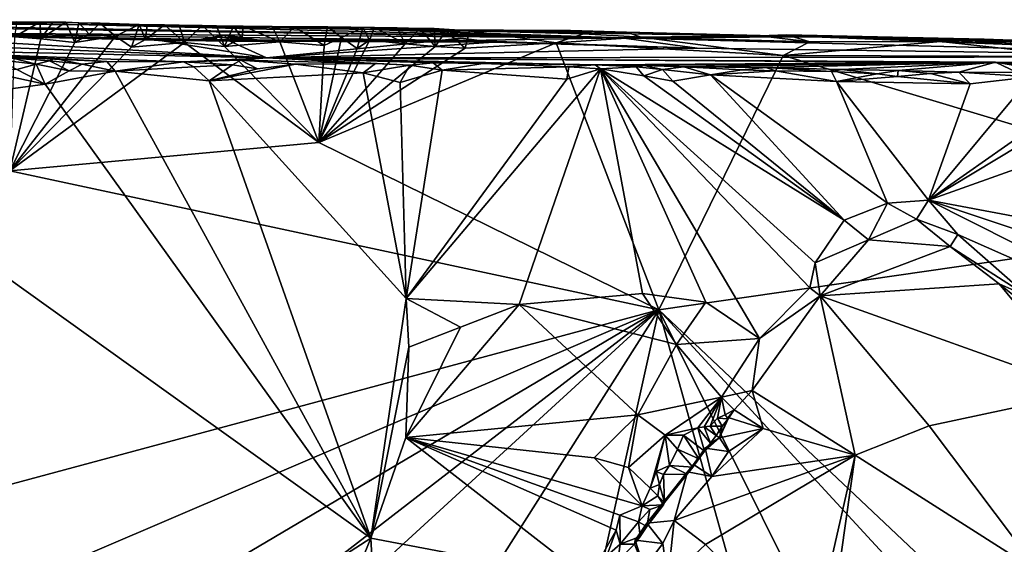
# Model space of a CAD drawing. Units: metres. Extents: x 23.22 to 29.51, y -3.55 to -1.52.
# Drawn here: x 24.76 to 26.37, y -2.41 to -1.54 of the extents above; entities that cross this region are included whole.
import ezdxf

# ---------------------------------------------------------------- set-up
doc = ezdxf.new("R2010")
doc.units = ezdxf.units.M

msp = doc.modelspace()

# ---------------------------------------------------------------- linework, layer by layer
at = {"layer": '1'}
for points in [[(23.9698, -1.5469, 11.73), (24.1077, -1.5452, 11.9826), (25.7456, -1.5734, 11.4635)], [(23.9698, -1.5469, 11.73), (25.7456, -1.5734, 11.4635), (24.4278, -1.5638, 11.0891)], [(24.2117, -1.5434, 12.122), (24.8716, -1.552, 12.1087), (24.1077, -1.5452, 11.9826)], [(24.1077, -1.5452, 11.9826), (24.8716, -1.552, 12.1087), (25.7456, -1.5734, 11.4635)], [(24.2117, -1.5434, 12.122), (24.5938, -1.5475, 12.1949), (24.8716, -1.552, 12.1087)], [(24.5938, -1.5475, 12.1949), (24.7526, -1.5471, 12.2771), (24.812, -1.5473, 12.2789)], [(24.8542, -1.5486, 12.2771), (24.5938, -1.5475, 12.1949), (24.812, -1.5473, 12.2789)], [(24.8716, -1.552, 12.1087), (24.5938, -1.5475, 12.1949), (24.8542, -1.5486, 12.2771)], [(24.7526, -1.5471, 12.2771), (24.749, -1.5719, 12.2989), (24.7905, -1.5474, 12.2845)], [(24.749, -1.5719, 12.2989), (24.7918, -1.5748, 12.2989), (24.7905, -1.5474, 12.2845)], [(24.7526, -1.5471, 12.2771), (24.7905, -1.5474, 12.2845), (24.812, -1.5473, 12.2789)], [(24.7905, -1.5474, 12.2845), (24.7918, -1.5748, 12.2989), (24.812, -1.5473, 12.2789)], [(24.812, -1.5473, 12.2789), (24.7918, -1.5748, 12.2989), (24.8329, -1.5478, 12.2828)], [(24.7918, -1.5748, 12.2989), (24.848, -1.5807, 12.2997), (24.8329, -1.5478, 12.2828)], [(24.8542, -1.5486, 12.2771), (24.812, -1.5473, 12.2789), (24.8329, -1.5478, 12.2828)], [(24.8329, -1.5478, 12.2828), (24.848, -1.5807, 12.2997), (24.8542, -1.5486, 12.2771)], [(24.8542, -1.5486, 12.2771), (24.848, -1.5807, 12.2997), (24.8712, -1.567, 12.2999)], [(24.889, -1.5492, 12.2808), (24.8542, -1.5486, 12.2771), (24.8712, -1.567, 12.2999)], [(24.8542, -1.5486, 12.2771), (24.889, -1.5492, 12.2808), (24.8716, -1.552, 12.1087)], [(24.889, -1.5492, 12.2808), (24.8712, -1.567, 12.2999), (24.9149, -1.5705, 12.2997)], [(24.889, -1.5492, 12.2808), (24.9533, -1.5515, 12.2865), (24.8716, -1.552, 12.1087)], [(24.9533, -1.5515, 12.2865), (24.9668, -1.552, 12.2791), (24.8716, -1.552, 12.1087)], [(25.3318, -1.5598, 11.9651), (25.7456, -1.5734, 11.4635), (24.8716, -1.552, 12.1087)], [(24.8716, -1.552, 12.1087), (25.1719, -1.5549, 12.2798), (25.3318, -1.5598, 11.9651)], [(24.9668, -1.552, 12.2791), (24.9952, -1.5521, 12.2846), (24.8716, -1.552, 12.1087)], [(24.8716, -1.552, 12.1087), (24.9952, -1.5521, 12.2846), (25.0195, -1.5524, 12.2796)], [(25.0195, -1.5524, 12.2796), (25.0571, -1.553, 12.2869), (24.8716, -1.552, 12.1087)], [(24.8716, -1.552, 12.1087), (25.0571, -1.553, 12.2869), (25.0804, -1.5537, 12.2816)], [(24.8716, -1.552, 12.1087), (25.0804, -1.5537, 12.2816), (25.1242, -1.5541, 12.2832)], [(25.1719, -1.5549, 12.2798), (24.8716, -1.552, 12.1087), (25.1242, -1.5541, 12.2832)], [(24.889, -1.5492, 12.2808), (24.9149, -1.5705, 12.2997), (24.9533, -1.5515, 12.2865)], [(24.9149, -1.5705, 12.2997), (24.941, -1.5888, 12.3003), (24.9533, -1.5515, 12.2865)], [(24.9533, -1.5515, 12.2865), (24.941, -1.5888, 12.3003), (24.964, -1.5759, 12.3008)], [(24.9533, -1.5515, 12.2865), (24.964, -1.5759, 12.3008), (24.9668, -1.552, 12.2791)], [(24.9668, -1.552, 12.2791), (24.964, -1.5759, 12.3008), (24.9952, -1.5521, 12.2846)], [(24.9952, -1.5521, 12.2846), (24.964, -1.5759, 12.3008), (25.0282, -1.5811, 12.301)], [(24.9952, -1.5521, 12.2846), (25.0282, -1.5811, 12.301), (25.0195, -1.5524, 12.2796)], [(25.0195, -1.5524, 12.2796), (25.0282, -1.5811, 12.301), (25.0571, -1.553, 12.2869)], [(24.6333, -1.5855, 10.1709), (24.4278, -1.5638, 11.0891), (25.1625, -1.606, 9.5426)], [(24.4278, -1.5638, 11.0891), (24.9846, -1.5773, 10.7435), (25.1625, -1.606, 9.5426)], [(24.4278, -1.5638, 11.0891), (25.0683, -1.5769, 10.8081), (24.9846, -1.5773, 10.7435)], [(24.4278, -1.5638, 11.0891), (25.092, -1.5765, 10.8476), (25.0683, -1.5769, 10.8081)], [(25.092, -1.5765, 10.8476), (24.4278, -1.5638, 11.0891), (25.4916, -1.5774, 11.015)], [(25.4916, -1.5774, 11.015), (24.4278, -1.5638, 11.0891), (25.7456, -1.5734, 11.4635)], [(24.8712, -1.567, 12.2999), (24.848, -1.5807, 12.2997), (24.9149, -1.5705, 12.2997)], [(25.0571, -1.553, 12.2869), (25.0282, -1.5811, 12.301), (25.0935, -1.5875, 12.3016)], [(25.0588, -1.5774, 10.7448), (25.0527, -1.5759, 10.7792), (25.0933, -1.5687, 10.7708)], [(25.0527, -1.5759, 10.7792), (25.0683, -1.5769, 10.8081), (25.0933, -1.5687, 10.7708)], [(25.0571, -1.553, 12.2869), (25.0935, -1.5875, 12.3016), (25.0804, -1.5537, 12.2816)], [(25.0933, -1.5687, 10.7708), (25.1024, -1.5788, 10.729), (25.0588, -1.5774, 10.7448)], [(25.0933, -1.5687, 10.7708), (25.0683, -1.5769, 10.8081), (25.1284, -1.5731, 10.786)], [(25.0804, -1.5537, 12.2816), (25.0935, -1.5875, 12.3016), (25.1087, -1.5541, 12.2871)], [(25.0804, -1.5537, 12.2816), (25.1087, -1.5541, 12.2871), (25.1242, -1.5541, 12.2832)], [(25.1024, -1.5788, 10.729), (25.0933, -1.5687, 10.7708), (25.1284, -1.5731, 10.786)], [(25.1087, -1.5541, 12.2871), (25.0935, -1.5875, 12.3016), (25.1228, -1.5746, 12.3023)], [(25.1242, -1.5541, 12.2832), (25.1087, -1.5541, 12.2871), (25.1228, -1.5746, 12.3023)], [(25.1242, -1.5541, 12.2832), (25.1228, -1.5746, 12.3023), (25.1848, -1.5796, 12.3026)], [(25.1242, -1.5541, 12.2832), (25.1848, -1.5796, 12.3026), (25.1719, -1.5549, 12.2798)], [(25.1719, -1.5549, 12.2798), (25.1848, -1.5796, 12.3026), (25.2086, -1.555, 12.2823)], [(25.1719, -1.5549, 12.2798), (25.2086, -1.555, 12.2823), (25.3318, -1.5598, 11.9651)], [(25.1848, -1.5796, 12.3026), (25.2572, -1.586, 12.3033), (25.2086, -1.555, 12.2823)], [(25.2086, -1.555, 12.2823), (25.2572, -1.586, 12.3033), (25.2627, -1.5553, 12.2844)], [(25.3318, -1.5598, 11.9651), (25.2086, -1.555, 12.2823), (25.2627, -1.5553, 12.2844)], [(25.2627, -1.5553, 12.2844), (25.2572, -1.586, 12.3033), (25.2857, -1.5726, 12.3035)], [(25.3318, -1.5598, 11.9651), (25.2627, -1.5553, 12.2844), (25.34, -1.5564, 12.2838)], [(25.2627, -1.5553, 12.2844), (25.3208, -1.5562, 12.2885), (25.34, -1.5564, 12.2838)], [(25.2627, -1.5553, 12.2844), (25.2857, -1.5726, 12.3035), (25.3208, -1.5562, 12.2885)], [(25.2857, -1.5726, 12.3035), (25.3114, -1.591, 12.3038), (25.3208, -1.5562, 12.2885)], [(25.3208, -1.5562, 12.2885), (25.3114, -1.591, 12.3038), (25.3321, -1.5771, 12.3035)], [(25.3208, -1.5562, 12.2885), (25.3321, -1.5771, 12.3035), (25.34, -1.5564, 12.2838)], [(25.34, -1.5564, 12.2838), (25.3771, -1.5571, 12.2797), (25.3318, -1.5598, 11.9651)], [(25.3318, -1.5598, 11.9651), (25.3771, -1.5571, 12.2797), (25.4149, -1.558, 12.2871)], [(25.3318, -1.5598, 11.9651), (25.4149, -1.558, 12.2871), (25.4379, -1.5582, 12.2816)], [(25.3318, -1.5598, 11.9651), (25.4379, -1.5582, 12.2816), (25.4959, -1.5617, 12.2961)], [(26.0613, -1.5716, 12.0466), (25.7456, -1.5734, 11.4635), (25.3318, -1.5598, 11.9651)], [(25.3318, -1.5598, 11.9651), (25.4959, -1.5617, 12.2961), (25.662, -1.5614, 12.2889)], [(26.0613, -1.5716, 12.0466), (25.3318, -1.5598, 11.9651), (25.7538, -1.5637, 12.2932)], [(25.3318, -1.5598, 11.9651), (25.662, -1.5614, 12.2889), (25.7538, -1.5637, 12.2932)], [(25.3321, -1.5771, 12.3035), (25.3905, -1.5833, 12.3047), (25.34, -1.5564, 12.2838)], [(25.34, -1.5564, 12.2838), (25.3905, -1.5833, 12.3047), (25.3771, -1.5571, 12.2797)], [(25.3771, -1.5571, 12.2797), (25.3905, -1.5833, 12.3047), (25.4149, -1.558, 12.2871)], [(25.4149, -1.558, 12.2871), (25.3905, -1.5833, 12.3047), (25.4398, -1.5873, 12.3047)], [(25.4149, -1.558, 12.2871), (25.4398, -1.5873, 12.3047), (25.4379, -1.5582, 12.2816)], [(25.4379, -1.5582, 12.2816), (25.4575, -1.5624, 12.293), (25.4959, -1.5617, 12.2961)], [(25.4575, -1.5624, 12.293), (25.4379, -1.5582, 12.2816), (25.4398, -1.5873, 12.3047)], [(25.4398, -1.5873, 12.3047), (25.489, -1.59, 12.3053), (25.4575, -1.5624, 12.293)], [(25.4575, -1.5624, 12.293), (25.489, -1.59, 12.3053), (25.4959, -1.5617, 12.2961)], [(25.4959, -1.5617, 12.2961), (25.489, -1.59, 12.3053), (25.6384, -1.5814, 12.3055)], [(25.662, -1.5614, 12.2889), (25.4959, -1.5617, 12.2961), (25.6836, -1.5666, 12.3)], [(25.6836, -1.5666, 12.3), (25.4959, -1.5617, 12.2961), (25.6384, -1.5814, 12.3055)], [(25.6836, -1.5666, 12.3), (25.6384, -1.5814, 12.3055), (25.7779, -1.5723, 12.3023)], [(25.662, -1.5614, 12.2889), (25.6836, -1.5666, 12.3), (25.7538, -1.5637, 12.2932)], [(25.6836, -1.5666, 12.3), (25.7779, -1.5723, 12.3023), (25.7538, -1.5637, 12.2932)], [(25.7538, -1.5637, 12.2932), (25.9734, -1.5699, 12.2983), (26.0613, -1.5716, 12.0466)], [(25.7538, -1.5637, 12.2932), (25.7779, -1.5723, 12.3023), (25.9734, -1.5699, 12.2983)], [(26.0613, -1.5716, 12.0466), (25.9734, -1.5699, 12.2983), (26.0176, -1.5686, 12.2937)], [(25.9734, -1.5699, 12.2983), (26.055, -1.5798, 12.3069), (26.0176, -1.5686, 12.2937)], [(26.0176, -1.5686, 12.2937), (26.055, -1.5798, 12.3069), (26.2699, -1.5791, 12.3073)], [(26.0176, -1.5686, 12.2937), (26.2699, -1.5791, 12.3073), (26.1909, -1.5722, 12.2931)], [(26.0613, -1.5716, 12.0466), (26.0176, -1.5686, 12.2937), (26.1909, -1.5722, 12.2931)], [(24.9149, -1.5705, 12.2997), (24.848, -1.5807, 12.2997), (24.7409, -1.792, 12.3041)], [(24.9149, -1.5705, 12.2997), (24.7409, -1.792, 12.3041), (24.941, -1.5888, 12.3003)], [(24.749, -1.5719, 12.2989), (24.7409, -1.792, 12.3041), (24.7918, -1.5748, 12.2989)], [(24.848, -1.5807, 12.2997), (24.7918, -1.5748, 12.2989), (24.7409, -1.792, 12.3041)], [(24.7409, -1.792, 12.3041), (25.2484, -1.7454, 12.3067), (25.0282, -1.5811, 12.301)], [(24.941, -1.5888, 12.3003), (24.7409, -1.792, 12.3041), (25.0282, -1.5811, 12.301)], [(24.941, -1.5888, 12.3003), (25.0282, -1.5811, 12.301), (24.964, -1.5759, 12.3008)], [(24.9846, -1.5773, 10.7435), (25.0683, -1.5769, 10.8081), (25.0527, -1.5759, 10.7792)], [(24.9846, -1.5773, 10.7435), (25.0527, -1.5759, 10.7792), (25.0588, -1.5774, 10.7448)], [(24.9846, -1.5773, 10.7435), (25.0588, -1.5774, 10.7448), (25.1024, -1.5788, 10.729)], [(24.9846, -1.5773, 10.7435), (25.1024, -1.5788, 10.729), (25.1625, -1.606, 9.5426)], [(25.0282, -1.5811, 12.301), (25.2484, -1.7454, 12.3067), (25.0935, -1.5875, 12.3016)], [(25.1284, -1.5731, 10.786), (25.0683, -1.5769, 10.8081), (25.092, -1.5765, 10.8476)], [(25.1284, -1.5731, 10.786), (25.092, -1.5765, 10.8476), (25.1536, -1.5782, 10.762)], [(25.1536, -1.5782, 10.762), (25.092, -1.5765, 10.8476), (25.4261, -1.5801, 10.8147)], [(25.4261, -1.5801, 10.8147), (25.092, -1.5765, 10.8476), (25.4916, -1.5774, 11.015)], [(25.1228, -1.5746, 12.3023), (25.0935, -1.5875, 12.3016), (25.1848, -1.5796, 12.3026)], [(25.0935, -1.5875, 12.3016), (25.2484, -1.7454, 12.3067), (25.1848, -1.5796, 12.3026)], [(25.1024, -1.5788, 10.729), (25.1284, -1.5731, 10.786), (25.1536, -1.5782, 10.762)], [(25.1024, -1.5788, 10.729), (25.1536, -1.5782, 10.762), (25.4261, -1.5801, 10.8147)], [(25.1625, -1.606, 9.5426), (25.1024, -1.5788, 10.729), (25.4261, -1.5801, 10.8147)], [(25.4261, -1.5801, 10.8147), (25.5351, -1.5805, 10.7977), (25.1625, -1.606, 9.5426)], [(25.1625, -1.606, 9.5426), (25.5351, -1.5805, 10.7977), (25.8701, -1.5904, 10.6262)], [(25.1848, -1.5796, 12.3026), (25.2484, -1.7454, 12.3067), (25.2572, -1.586, 12.3033)], [(25.2572, -1.586, 12.3033), (25.2484, -1.7454, 12.3067), (25.2857, -1.5726, 12.3035)], [(25.2857, -1.5726, 12.3035), (25.2484, -1.7454, 12.3067), (25.3114, -1.591, 12.3038)], [(25.3114, -1.591, 12.3038), (25.2484, -1.7454, 12.3067), (25.3321, -1.5771, 12.3035)], [(25.3321, -1.5771, 12.3035), (25.2484, -1.7454, 12.3067), (25.3905, -1.5833, 12.3047)], [(25.2484, -1.7454, 12.3067), (25.6384, -1.5814, 12.3055), (25.489, -1.59, 12.3053)], [(25.6384, -1.5814, 12.3055), (25.2484, -1.7454, 12.3067), (25.8074, -2.0202, 12.3168)], [(25.3905, -1.5833, 12.3047), (25.2484, -1.7454, 12.3067), (25.4398, -1.5873, 12.3047)], [(25.5351, -1.5805, 10.7977), (25.4261, -1.5801, 10.8147), (25.482, -1.574, 10.806)], [(25.482, -1.574, 10.806), (25.4261, -1.5801, 10.8147), (25.4569, -1.58, 10.8568)], [(25.4261, -1.5801, 10.8147), (25.4916, -1.5774, 11.015), (25.4569, -1.58, 10.8568)], [(25.482, -1.574, 10.806), (25.4569, -1.58, 10.8568), (25.5351, -1.5805, 10.7977)], [(25.5351, -1.5805, 10.7977), (25.4569, -1.58, 10.8568), (25.4916, -1.5774, 11.015)], [(25.8701, -1.5904, 10.6262), (25.4916, -1.5774, 11.015), (25.7456, -1.5734, 11.4635)], [(25.5351, -1.5805, 10.7977), (25.4916, -1.5774, 11.015), (25.8701, -1.5904, 10.6262)], [(25.7779, -1.5723, 12.3023), (25.6384, -1.5814, 12.3055), (26.0114, -1.6023, 12.3095)], [(25.6384, -1.5814, 12.3055), (25.8074, -2.0202, 12.3168), (26.0114, -1.6023, 12.3095)], [(25.7456, -1.5734, 11.4635), (26.0613, -1.5716, 12.0466), (26.906, -1.6043, 11.0962)], [(25.8701, -1.5904, 10.6262), (25.7456, -1.5734, 11.4635), (26.906, -1.6043, 11.0962)], [(25.9734, -1.5699, 12.2983), (25.7779, -1.5723, 12.3023), (26.055, -1.5798, 12.3069)], [(25.7779, -1.5723, 12.3023), (26.0114, -1.6023, 12.3095), (26.055, -1.5798, 12.3069)], [(26.2699, -1.5791, 12.3073), (26.055, -1.5798, 12.3069), (26.0114, -1.6023, 12.3095)], [(26.2699, -1.5791, 12.3073), (26.0114, -1.6023, 12.3095), (26.4935, -1.6039, 12.3158)], [(26.0613, -1.5716, 12.0466), (26.7912, -1.5895, 12.1814), (26.906, -1.6043, 11.0962)], [(26.0613, -1.5716, 12.0466), (26.1909, -1.5722, 12.2931), (26.3418, -1.5755, 12.2982)], [(26.3418, -1.5755, 12.2982), (26.4335, -1.5785, 12.3014), (26.0613, -1.5716, 12.0466)], [(26.4335, -1.5785, 12.3014), (26.625, -1.5837, 12.2984), (26.0613, -1.5716, 12.0466)], [(26.7912, -1.5895, 12.1814), (26.0613, -1.5716, 12.0466), (26.625, -1.5837, 12.2984)], [(26.1909, -1.5722, 12.2931), (26.2699, -1.5791, 12.3073), (26.3418, -1.5755, 12.2982)], [(26.3418, -1.5755, 12.2982), (26.2699, -1.5791, 12.3073), (26.3752, -1.5817, 12.3076)], [(26.3752, -1.5817, 12.3076), (26.2699, -1.5791, 12.3073), (26.4935, -1.6039, 12.3158)], [(26.3752, -1.5817, 12.3076), (26.4267, -1.5844, 12.3091), (26.3418, -1.5755, 12.2982)], [(26.3418, -1.5755, 12.2982), (26.4267, -1.5844, 12.3091), (26.4335, -1.5785, 12.3014)], [(24.6333, -1.5855, 10.1709), (25.1625, -1.606, 9.5426), (24.3853, -1.5889, 9.85)], [(24.746, -1.6067, 9.2797), (24.3853, -1.5889, 9.85), (24.8143, -1.6075, 9.2806)], [(24.3853, -1.5889, 9.85), (24.9005, -1.612, 9.2711), (24.8143, -1.6075, 9.2806)], [(24.9005, -1.612, 9.2711), (24.3853, -1.5889, 9.85), (25.0262, -1.6125, 9.2714)], [(24.3853, -1.5889, 9.85), (25.1625, -1.606, 9.5426), (25.0262, -1.6125, 9.2714)], [(25.1625, -1.606, 9.5426), (25.8701, -1.5904, 10.6262), (26.906, -1.6043, 11.0962)], [(25.4398, -1.5873, 12.3047), (25.2484, -1.7454, 12.3067), (25.489, -1.59, 12.3053)], [(24.7841, -1.6168, 9.265), (24.7217, -1.6096, 9.2711), (24.746, -1.6067, 9.2797)], [(24.7526, -1.6253, 9.2626), (24.7217, -1.6096, 9.2711), (24.7841, -1.6168, 9.265)], [(24.7841, -1.6168, 9.265), (24.746, -1.6067, 9.2797), (24.8064, -1.611, 9.2709)], [(24.8064, -1.611, 9.2709), (24.746, -1.6067, 9.2797), (24.8143, -1.6075, 9.2806)], [(24.7993, -1.6495, 9.2609), (24.7526, -1.6253, 9.2626), (24.7841, -1.6168, 9.265)], [(24.8387, -1.6277, 9.2626), (24.7841, -1.6168, 9.265), (24.8064, -1.611, 9.2709)], [(24.7993, -1.6495, 9.2609), (24.7841, -1.6168, 9.265), (24.8387, -1.6277, 9.2626)], [(24.8598, -1.6166, 9.2657), (24.8064, -1.611, 9.2709), (24.8143, -1.6075, 9.2806)], [(24.8387, -1.6277, 9.2626), (24.8064, -1.611, 9.2709), (24.8598, -1.6166, 9.2657)], [(24.8598, -1.6166, 9.2657), (24.8143, -1.6075, 9.2806), (24.9005, -1.612, 9.2711)], [(24.8387, -1.6277, 9.2626), (24.8598, -1.6166, 9.2657), (24.9139, -1.6282, 9.2622)], [(24.9139, -1.6282, 9.2622), (24.8598, -1.6166, 9.2657), (24.9005, -1.612, 9.2711)], [(24.9139, -1.6282, 9.2622), (24.9005, -1.612, 9.2711), (25.0262, -1.6125, 9.2714)], [(24.9139, -1.6282, 9.2622), (25.0262, -1.6125, 9.2714), (25.0431, -1.6208, 9.2653)], [(25.1203, -1.61, 9.2766), (25.0262, -1.6125, 9.2714), (25.1625, -1.606, 9.5426)], [(25.1068, -1.6179, 9.2641), (25.0262, -1.6125, 9.2714), (25.1203, -1.61, 9.2766)], [(25.1068, -1.6179, 9.2641), (25.0431, -1.6208, 9.2653), (25.0262, -1.6125, 9.2714)], [(25.0684, -1.6439, 9.2609), (25.1478, -1.6244, 9.2633), (25.2102, -1.6163, 9.2671)], [(25.0684, -1.6439, 9.2609), (25.2102, -1.6163, 9.2671), (25.3216, -1.631, 9.263)], [(25.1478, -1.6244, 9.2633), (25.1068, -1.6179, 9.2641), (25.1203, -1.61, 9.2766)], [(25.1203, -1.61, 9.2766), (25.1625, -1.606, 9.5426), (25.3418, -1.6152, 9.2734)], [(25.1478, -1.6244, 9.2633), (25.1203, -1.61, 9.2766), (25.2102, -1.6163, 9.2671)], [(25.2102, -1.6163, 9.2671), (25.1203, -1.61, 9.2766), (25.3418, -1.6152, 9.2734)], [(25.1625, -1.606, 9.5426), (26.906, -1.6043, 11.0962), (27.2095, -1.6196, 10.7383)], [(25.5182, -1.6157, 9.2769), (25.4366, -1.6146, 9.2765), (25.1625, -1.606, 9.5426)], [(25.5182, -1.6157, 9.2769), (25.1625, -1.606, 9.5426), (25.7024, -1.6179, 9.2836)], [(26.3604, -1.6135, 10.0048), (25.7024, -1.6179, 9.2836), (25.1625, -1.606, 9.5426)], [(26.3604, -1.6135, 10.0048), (25.1625, -1.606, 9.5426), (27.2095, -1.6196, 10.7383)], [(25.3983, -1.6183, 9.2698), (25.3418, -1.6152, 9.2734), (25.1625, -1.606, 9.5426)], [(25.3983, -1.6183, 9.2698), (25.1625, -1.606, 9.5426), (25.4366, -1.6146, 9.2765)], [(25.3216, -1.631, 9.263), (25.2102, -1.6163, 9.2671), (25.3418, -1.6152, 9.2734)], [(25.3216, -1.631, 9.263), (25.3418, -1.6152, 9.2734), (25.3983, -1.6183, 9.2698)], [(25.4513, -1.6265, 9.2654), (25.3983, -1.6183, 9.2698), (25.4366, -1.6146, 9.2765)], [(25.4513, -1.6265, 9.2654), (25.4366, -1.6146, 9.2765), (25.5182, -1.6157, 9.2769)], [(25.4513, -1.6265, 9.2654), (25.5182, -1.6157, 9.2769), (25.6594, -1.6212, 9.2732)], [(25.6594, -1.6212, 9.2732), (25.5182, -1.6157, 9.2769), (25.7024, -1.6179, 9.2836)], [(25.7024, -1.6179, 9.2836), (26.3604, -1.6135, 10.0048), (25.7829, -1.6188, 9.2853)], [(25.8483, -1.621, 9.2793), (25.7829, -1.6188, 9.2853), (26.3604, -1.6135, 10.0048)], [(26.0114, -1.6023, 12.3095), (25.8074, -2.0202, 12.3168), (26.8835, -1.8648, 12.3274)], [(25.8483, -1.621, 9.2793), (26.3604, -1.6135, 10.0048), (25.9827, -1.6218, 9.2893)], [(26.108, -1.6252, 9.2861), (25.9827, -1.6218, 9.2893), (26.3604, -1.6135, 10.0048)], [(26.0114, -1.6023, 12.3095), (26.8835, -1.8648, 12.3274), (26.4935, -1.6039, 12.3158)], [(26.108, -1.6252, 9.2861), (26.3604, -1.6135, 10.0048), (26.2002, -1.6272, 9.2845)], [(26.2002, -1.6272, 9.2845), (26.3604, -1.6135, 10.0048), (26.2997, -1.6299, 9.2842)], [(26.2997, -1.6299, 9.2842), (26.3604, -1.6135, 10.0048), (26.3956, -1.6304, 9.2897)], [(26.3956, -1.6304, 9.2897), (26.3604, -1.6135, 10.0048), (26.4698, -1.6321, 9.29)], [(26.3604, -1.6135, 10.0048), (26.5443, -1.6336, 9.2907), (26.4698, -1.6321, 9.29)], [(26.5443, -1.6336, 9.2907), (26.3604, -1.6135, 10.0048), (26.6128, -1.6242, 9.8526)], [(26.3604, -1.6135, 10.0048), (26.4511, -1.6136, 10.0025), (26.6128, -1.6242, 9.8526)], [(26.3604, -1.6135, 10.0048), (27.2095, -1.6196, 10.7383), (26.4511, -1.6136, 10.0025)], [(24.7993, -1.6495, 9.2609), (24.373, -1.7072, 9.2587), (24.651, -1.6178, 9.2618)], [(24.651, -1.6178, 9.2618), (24.7526, -1.6253, 9.2626), (24.7993, -1.6495, 9.2609)], [(24.7993, -1.6495, 9.2609), (24.8387, -1.6277, 9.2626), (24.9139, -1.6282, 9.2622)], [(25.3343, -2.3957, 9.2705), (24.7993, -1.6495, 9.2609), (24.9139, -1.6282, 9.2622)], [(25.0684, -1.6439, 9.2609), (24.9139, -1.6282, 9.2622), (25.0431, -1.6208, 9.2653)], [(25.3343, -2.3957, 9.2705), (24.9139, -1.6282, 9.2622), (25.0684, -1.6439, 9.2609)], [(25.0684, -1.6439, 9.2609), (25.0431, -1.6208, 9.2653), (25.1068, -1.6179, 9.2641)], [(25.0684, -1.6439, 9.2609), (25.1068, -1.6179, 9.2641), (25.1478, -1.6244, 9.2633)], [(25.3919, -2.0016, 9.2686), (25.0684, -1.6439, 9.2609), (25.3216, -1.631, 9.263)], [(25.3825, -1.6467, 9.2627), (25.3216, -1.631, 9.263), (25.3983, -1.6183, 9.2698)], [(25.3919, -2.0016, 9.2686), (25.3216, -1.631, 9.263), (25.3825, -1.6467, 9.2627)], [(25.3825, -1.6467, 9.2627), (25.3983, -1.6183, 9.2698), (25.4513, -1.6265, 9.2654)], [(25.3919, -2.0016, 9.2686), (25.3825, -1.6467, 9.2627), (25.4513, -1.6265, 9.2654)], [(25.3919, -2.0016, 9.2686), (25.7111, -1.624, 9.2711), (25.5776, -2.0116, 9.2681)], [(25.3919, -2.0016, 9.2686), (25.6559, -1.6411, 9.2659), (25.7111, -1.624, 9.2711)], [(25.3919, -2.0016, 9.2686), (25.4513, -1.6265, 9.2654), (25.6559, -1.6411, 9.2659)], [(25.6559, -1.6411, 9.2659), (25.4513, -1.6265, 9.2654), (25.6594, -1.6212, 9.2732)], [(25.5776, -2.0116, 9.2681), (25.7111, -1.624, 9.2711), (25.7803, -1.9934, 9.2716)], [(25.6559, -1.6411, 9.2659), (25.6594, -1.6212, 9.2732), (25.7111, -1.624, 9.2711)], [(25.6594, -1.6212, 9.2732), (25.7024, -1.6179, 9.2836), (25.7111, -1.624, 9.2711)], [(25.7111, -1.624, 9.2711), (25.7024, -1.6179, 9.2836), (25.7697, -1.6209, 9.2767)], [(25.7697, -1.6209, 9.2767), (25.7024, -1.6179, 9.2836), (25.7829, -1.6188, 9.2853)], [(25.7697, -1.6209, 9.2767), (25.7823, -1.6357, 9.2674), (25.7111, -1.624, 9.2711)], [(25.7803, -1.9934, 9.2716), (25.7111, -1.624, 9.2711), (25.8841, -2.0079, 9.272)], [(26.0638, -1.9429, 9.2729), (25.7111, -1.624, 9.2711), (26.1116, -1.8728, 9.273)], [(25.9727, -2.0673, 9.2699), (25.8841, -2.0079, 9.272), (25.7111, -1.624, 9.2711)], [(25.9727, -2.0673, 9.2699), (25.7111, -1.624, 9.2711), (26.055, -1.9843, 9.2726)], [(25.7111, -1.624, 9.2711), (26.0638, -1.9429, 9.2729), (26.055, -1.9843, 9.2726)], [(25.7111, -1.624, 9.2711), (25.7823, -1.6357, 9.2674), (26.1116, -1.8728, 9.273)], [(25.8131, -1.6254, 9.2725), (25.7697, -1.6209, 9.2767), (25.7829, -1.6188, 9.2853)], [(25.7823, -1.6357, 9.2674), (25.7697, -1.6209, 9.2767), (25.8131, -1.6254, 9.2725)], [(25.8302, -1.6445, 9.2671), (25.7823, -1.6357, 9.2674), (25.8131, -1.6254, 9.2725)], [(25.8131, -1.6254, 9.2725), (25.7829, -1.6188, 9.2853), (25.8483, -1.621, 9.2793)], [(25.8922, -1.6341, 9.2693), (25.8131, -1.6254, 9.2725), (25.8483, -1.621, 9.2793)], [(25.8302, -1.6445, 9.2671), (25.8131, -1.6254, 9.2725), (25.8922, -1.6341, 9.2693)], [(25.8922, -1.6341, 9.2693), (25.8483, -1.621, 9.2793), (25.9433, -1.6261, 9.2762)], [(25.9433, -1.6261, 9.2762), (25.8483, -1.621, 9.2793), (25.9827, -1.6218, 9.2893)], [(25.8922, -1.6341, 9.2693), (25.9433, -1.6261, 9.2762), (25.9986, -1.6275, 9.276)], [(26.0989, -1.6449, 9.271), (25.8922, -1.6341, 9.2693), (25.9986, -1.6275, 9.276)], [(25.9433, -1.6261, 9.2762), (25.9827, -1.6218, 9.2893), (25.9986, -1.6275, 9.276)], [(26.0905, -1.6285, 9.2776), (25.9986, -1.6275, 9.276), (25.9827, -1.6218, 9.2893)], [(26.0905, -1.6285, 9.2776), (25.9827, -1.6218, 9.2893), (26.108, -1.6252, 9.2861)], [(26.0905, -1.6285, 9.2776), (26.0989, -1.6449, 9.271), (25.9986, -1.6275, 9.276)], [(26.0905, -1.6285, 9.2776), (26.108, -1.6252, 9.2861), (26.1655, -1.6324, 9.2756)], [(26.0989, -1.6449, 9.271), (26.0905, -1.6285, 9.2776), (26.1655, -1.6324, 9.2756)], [(26.0989, -1.6449, 9.271), (26.1655, -1.6324, 9.2756), (26.1992, -1.637, 9.2746)], [(26.1655, -1.6324, 9.2756), (26.108, -1.6252, 9.2861), (26.2002, -1.6272, 9.2845)], [(26.1992, -1.637, 9.2746), (26.1655, -1.6324, 9.2756), (26.2002, -1.6272, 9.2845)], [(26.1992, -1.637, 9.2746), (26.2002, -1.6272, 9.2845), (26.2535, -1.632, 9.277)], [(26.3184, -1.6488, 9.2729), (26.1992, -1.637, 9.2746), (26.2535, -1.632, 9.277)], [(26.2997, -1.6299, 9.2842), (26.2535, -1.632, 9.277), (26.2002, -1.6272, 9.2845)], [(26.3184, -1.6488, 9.2729), (26.2535, -1.632, 9.277), (26.2997, -1.6299, 9.2842)], [(26.3184, -1.6488, 9.2729), (26.2997, -1.6299, 9.2842), (26.4186, -1.6376, 9.2768)], [(26.4186, -1.6376, 9.2768), (26.2997, -1.6299, 9.2842), (26.3956, -1.6304, 9.2897)], [(24.373, -1.7072, 9.2587), (24.7993, -1.6495, 9.2609), (25.3343, -2.3957, 9.2705)], [(25.3343, -2.3957, 9.2705), (25.0684, -1.6439, 9.2609), (25.3919, -2.0016, 9.2686)], [(25.7823, -1.6357, 9.2674), (25.8302, -1.6445, 9.2671), (26.1116, -1.8728, 9.273)], [(26.1116, -1.8728, 9.273), (25.8302, -1.6445, 9.2671), (25.8922, -1.6341, 9.2693)], [(26.1116, -1.8728, 9.273), (25.8922, -1.6341, 9.2693), (26.183, -1.8453, 9.2732)], [(25.8922, -1.6341, 9.2693), (26.0989, -1.6449, 9.271), (26.183, -1.8453, 9.2732)], [(26.0989, -1.6449, 9.271), (26.1992, -1.637, 9.2746), (26.3184, -1.6488, 9.2729)], [(26.2499, -1.8402, 9.2755), (26.183, -1.8453, 9.2732), (26.0989, -1.6449, 9.271)], [(26.2499, -1.8402, 9.2755), (26.0989, -1.6449, 9.271), (26.3184, -1.6488, 9.2729)], [(26.3184, -1.6488, 9.2729), (26.4186, -1.6376, 9.2768), (26.2499, -1.8402, 9.2755)], [(26.4186, -1.6376, 9.2768), (26.4995, -1.6649, 9.2747), (26.2499, -1.8402, 9.2755)], [(26.2499, -1.8402, 9.2755), (26.4995, -1.6649, 9.2747), (26.5507, -1.6585, 9.2756)], [(26.2499, -1.8402, 9.2755), (26.5507, -1.6585, 9.2756), (26.7231, -1.6714, 9.2764)], [(26.2499, -1.8402, 9.2755), (26.7231, -1.6714, 9.2764), (27.2771, -2.0334, 9.287)], [(24.131, -3.1711, 9.274), (24.373, -1.7072, 9.2587), (25.3343, -2.3957, 9.2705)], [(24.7409, -1.792, 12.3041), (25.8074, -2.0202, 12.3168), (25.2484, -1.7454, 12.3067)], [(24.7409, -1.792, 12.3041), (24.3948, -2.4006, 12.3136), (25.8074, -2.0202, 12.3168)], [(26.2303, -1.8711, 9.2693), (26.183, -1.8453, 9.2732), (26.2499, -1.8402, 9.2755)], [(26.2983, -1.8965, 9.2754), (26.2303, -1.8711, 9.2693), (26.2499, -1.8402, 9.2755)], [(26.2983, -1.8965, 9.2754), (26.2499, -1.8402, 9.2755), (26.8174, -2.1261, 9.2767)], [(26.8174, -2.1261, 9.2767), (26.2499, -1.8402, 9.2755), (26.9512, -2.0753, 9.2801)], [(26.9512, -2.0753, 9.2801), (26.2499, -1.8402, 9.2755), (27.2771, -2.0334, 9.287)], [(26.1515, -1.9055, 9.2678), (26.1116, -1.8728, 9.273), (26.183, -1.8453, 9.2732)], [(26.1515, -1.9055, 9.2678), (26.183, -1.8453, 9.2732), (26.2303, -1.8711, 9.2693)], [(26.8835, -1.8648, 12.3274), (25.8074, -2.0202, 12.3168), (26.3636, -2.5459, 12.3332)], [(26.0638, -1.9429, 9.2729), (26.1116, -1.8728, 9.273), (26.1515, -1.9055, 9.2678)], [(26.2855, -1.9163, 9.268), (26.1515, -1.9055, 9.2678), (26.2303, -1.8711, 9.2693)], [(26.2303, -1.8711, 9.2693), (26.2983, -1.8965, 9.2754), (26.2855, -1.9163, 9.268)], [(26.8835, -1.8648, 12.3274), (26.3636, -2.5459, 12.3332), (26.563, -2.5678, 12.3318)], [(26.0723, -1.9975, 9.2662), (26.0638, -1.9429, 9.2729), (26.1515, -1.9055, 9.2678)], [(26.0723, -1.9975, 9.2662), (26.1515, -1.9055, 9.2678), (26.2855, -1.9163, 9.268)], [(26.2855, -1.9163, 9.268), (26.2983, -1.8965, 9.2754), (26.4152, -1.9996, 9.2768)], [(26.4152, -1.9996, 9.2768), (26.2983, -1.8965, 9.2754), (26.8174, -2.1261, 9.2767)], [(26.2855, -1.9163, 9.268), (26.3659, -1.9777, 9.2694), (26.0723, -1.9975, 9.2662)], [(26.2855, -1.9163, 9.268), (26.4152, -1.9996, 9.2768), (26.3659, -1.9777, 9.2694)], [(26.055, -1.9843, 9.2726), (26.0638, -1.9429, 9.2729), (26.0723, -1.9975, 9.2662)], [(25.9727, -2.0673, 9.2699), (26.055, -1.9843, 9.2726), (26.0723, -1.9975, 9.2662)], [(26.0723, -1.9975, 9.2662), (26.3659, -1.9777, 9.2694), (26.513, -2.1553, 9.2737)], [(26.3659, -1.9777, 9.2694), (26.4152, -1.9996, 9.2768), (26.4211, -2.0216, 9.2705)], [(26.4211, -2.0216, 9.2705), (26.513, -2.1553, 9.2737), (26.3659, -1.9777, 9.2694)], [(25.3343, -2.3957, 9.2705), (25.3919, -2.0016, 9.2686), (25.3964, -2.0816, 9.2638)], [(25.3919, -2.0016, 9.2686), (25.5776, -2.0116, 9.2681), (25.4814, -2.0489, 9.264)], [(25.3964, -2.0816, 9.2638), (25.3919, -2.0016, 9.2686), (25.4814, -2.0489, 9.264)], [(25.5776, -2.0116, 9.2681), (25.7803, -1.9934, 9.2716), (25.8362, -2.0772, 9.2651)], [(25.8362, -2.0772, 9.2651), (25.7803, -1.9934, 9.2716), (25.8841, -2.0079, 9.272)], [(26.1298, -2.2595, 9.286), (25.9604, -2.1527, 9.2711), (26.0723, -1.9975, 9.2662)], [(25.9727, -2.0673, 9.2699), (26.0723, -1.9975, 9.2662), (25.9604, -2.1527, 9.2711)], [(26.513, -2.1553, 9.2737), (26.2512, -2.2113, 9.2813), (26.0723, -1.9975, 9.2662)], [(26.2512, -2.2113, 9.2813), (26.1298, -2.2595, 9.286), (26.0723, -1.9975, 9.2662)], [(24.3948, -2.4006, 12.3136), (24.7746, -2.4624, 12.3184), (25.8074, -2.0202, 12.3168)], [(24.7746, -2.4624, 12.3184), (25.0249, -2.4831, 12.3206), (25.8074, -2.0202, 12.3168)], [(25.0249, -2.4831, 12.3206), (25.1938, -2.4949, 12.3223), (25.8074, -2.0202, 12.3168)], [(25.1938, -2.4949, 12.3223), (25.2778, -2.5059, 12.3228), (25.8074, -2.0202, 12.3168)], [(25.8074, -2.0202, 12.3168), (25.2778, -2.5059, 12.3228), (25.4959, -2.511, 12.3246)], [(25.3914, -2.2303, 9.2651), (25.4814, -2.0489, 9.264), (25.5776, -2.0116, 9.2681)], [(25.3914, -2.2303, 9.2651), (25.5776, -2.0116, 9.2681), (25.7724, -2.1929, 9.2688)], [(25.8074, -2.0202, 12.3168), (25.4959, -2.511, 12.3246), (25.6965, -2.5185, 12.3266)], [(25.7724, -2.1929, 9.2688), (25.5776, -2.0116, 9.2681), (25.8362, -2.0772, 9.2651)], [(25.8074, -2.0202, 12.3168), (25.6965, -2.5185, 12.3266), (25.9463, -2.5191, 12.3296)], [(25.8074, -2.0202, 12.3168), (26.0627, -2.5338, 12.3297), (26.2709, -2.5243, 12.3334)], [(26.2709, -2.5243, 12.3334), (26.3636, -2.5459, 12.3332), (25.8074, -2.0202, 12.3168)], [(25.9463, -2.5191, 12.3296), (26.0627, -2.5338, 12.3297), (25.8074, -2.0202, 12.3168)], [(25.8362, -2.0772, 9.2651), (25.8841, -2.0079, 9.272), (25.9727, -2.0673, 9.2699)], [(25.3964, -2.0816, 9.2638), (25.4814, -2.0489, 9.264), (25.3914, -2.2303, 9.2651)], [(25.9102, -2.1641, 9.2694), (25.8362, -2.0772, 9.2651), (25.9727, -2.0673, 9.2699)], [(25.9604, -2.1527, 9.2711), (25.9102, -2.1641, 9.2694), (25.9727, -2.0673, 9.2699)], [(25.3914, -2.2303, 9.2651), (25.3343, -2.3957, 9.2705), (25.3964, -2.0816, 9.2638)], [(25.9102, -2.1641, 9.2694), (25.7724, -2.1929, 9.2688), (25.8362, -2.0772, 9.2651)], [(25.8175, -2.2266, 9.27), (25.7724, -2.1929, 9.2688), (25.9102, -2.1641, 9.2694)], [(25.8175, -2.2266, 9.27), (25.9102, -2.1641, 9.2694), (25.8713, -2.2143, 9.2629)], [(25.8713, -2.2143, 9.2629), (25.9102, -2.1641, 9.2694), (25.8814, -2.2128, 9.2608)], [(25.8814, -2.2128, 9.2608), (25.9102, -2.1641, 9.2694), (25.8915, -2.2114, 9.2588)], [(25.8915, -2.2114, 9.2588), (25.9102, -2.1641, 9.2694), (25.9034, -2.1985, 9.2627)], [(25.9034, -2.1985, 9.2627), (25.9102, -2.1641, 9.2694), (25.9162, -2.1927, 9.2598)], [(25.9604, -2.1527, 9.2711), (25.9307, -2.1849, 9.2715), (25.9102, -2.1641, 9.2694)], [(25.9162, -2.1927, 9.2598), (25.9102, -2.1641, 9.2694), (25.9307, -2.1849, 9.2715)], [(25.9787, -2.2154, 9.2801), (25.9307, -2.1849, 9.2715), (25.9604, -2.1527, 9.2711)], [(25.9604, -2.1527, 9.2711), (26.1298, -2.2595, 9.286), (25.9787, -2.2154, 9.2801)], [(26.4329, -2.4526, 9.2783), (26.2512, -2.2113, 9.2813), (26.513, -2.1553, 9.2737)], [(25.7008, -2.2639, 9.2674), (25.3914, -2.2303, 9.2651), (25.7724, -2.1929, 9.2688)], [(25.7008, -2.2639, 9.2674), (25.7724, -2.1929, 9.2688), (25.7573, -2.2795, 9.2633)], [(25.7573, -2.2795, 9.2633), (25.7724, -2.1929, 9.2688), (25.8175, -2.2266, 9.27)], [(25.8915, -2.2114, 9.2588), (25.9034, -2.1985, 9.2627), (25.9113, -2.2115, 9.2667)], [(25.9034, -2.1985, 9.2627), (25.9162, -2.1927, 9.2598), (25.9208, -2.1993, 9.2642)], [(25.9113, -2.2115, 9.2667), (25.9034, -2.1985, 9.2627), (25.9208, -2.1993, 9.2642)], [(25.9787, -2.2154, 9.2801), (25.9068, -2.2305, 9.2713), (25.9212, -2.1975, 9.274)], [(25.9068, -2.2305, 9.2713), (25.9208, -2.1993, 9.2642), (25.9212, -2.1975, 9.274)], [(25.9208, -2.1993, 9.2642), (25.9068, -2.2305, 9.2713), (25.9113, -2.2115, 9.2667)], [(25.9208, -2.1993, 9.2642), (25.9162, -2.1927, 9.2598), (25.9307, -2.1849, 9.2715)], [(25.9212, -2.1975, 9.274), (25.9208, -2.1993, 9.2642), (25.9307, -2.1849, 9.2715)], [(25.9212, -2.1975, 9.274), (25.9307, -2.1849, 9.2715), (25.9787, -2.2154, 9.2801)], [(25.8475, -2.2266, 9.2603), (25.8175, -2.2266, 9.27), (25.8713, -2.2143, 9.2629)], [(25.8475, -2.2266, 9.2603), (25.8713, -2.2143, 9.2629), (25.8824, -2.2525, 9.2647)], [(25.8713, -2.2143, 9.2629), (25.8814, -2.2128, 9.2608), (25.8919, -2.2396, 9.2621)], [(25.8713, -2.2143, 9.2629), (25.8919, -2.2396, 9.2621), (25.8824, -2.2525, 9.2647)], [(25.8814, -2.2128, 9.2608), (25.8915, -2.2114, 9.2588), (25.9014, -2.2268, 9.2595)], [(25.8814, -2.2128, 9.2608), (25.9014, -2.2268, 9.2595), (25.8919, -2.2396, 9.2621)], [(25.9014, -2.2268, 9.2595), (25.8915, -2.2114, 9.2588), (25.9113, -2.2115, 9.2667)], [(25.8941, -2.2942, 9.2889), (25.9215, -2.253, 9.2827), (25.9787, -2.2154, 9.2801)], [(25.9787, -2.2154, 9.2801), (26.1298, -2.2595, 9.286), (25.8941, -2.2942, 9.2889)], [(25.9113, -2.2115, 9.2667), (25.9068, -2.2305, 9.2713), (25.9014, -2.2268, 9.2595)], [(25.9787, -2.2154, 9.2801), (25.9215, -2.253, 9.2827), (25.9068, -2.2305, 9.2713)], [(26.4329, -2.4526, 9.2783), (26.1298, -2.2595, 9.286), (26.2512, -2.2113, 9.2813)], [(25.3343, -2.3957, 9.2705), (25.3914, -2.2303, 9.2651), (25.6917, -2.4636, 9.2699)], [(25.6917, -2.4636, 9.2699), (25.3914, -2.2303, 9.2651), (25.7371, -2.3825, 9.2714)], [(25.3914, -2.2303, 9.2651), (25.7008, -2.2639, 9.2674), (25.7798, -2.3424, 9.2708)], [(25.7371, -2.3825, 9.2714), (25.3914, -2.2303, 9.2651), (25.7429, -2.3579, 9.274)], [(25.7429, -2.3579, 9.274), (25.3914, -2.2303, 9.2651), (25.7798, -2.3424, 9.2708)], [(25.7931, -2.3134, 9.2685), (25.7573, -2.2795, 9.2633), (25.8175, -2.2266, 9.27)], [(25.7931, -2.3134, 9.2685), (25.8175, -2.2266, 9.27), (25.803, -2.2861, 9.2664)], [(25.803, -2.2861, 9.2664), (25.8175, -2.2266, 9.27), (25.8249, -2.2763, 9.2613)], [(25.8249, -2.2763, 9.2613), (25.8175, -2.2266, 9.27), (25.8376, -2.2493, 9.2582)], [(25.8376, -2.2493, 9.2582), (25.8175, -2.2266, 9.27), (25.8475, -2.2266, 9.2603)], [(25.8376, -2.2493, 9.2582), (25.8475, -2.2266, 9.2603), (25.8729, -2.2651, 9.2673)], [(25.8729, -2.2651, 9.2673), (25.8475, -2.2266, 9.2603), (25.8824, -2.2525, 9.2647)], [(25.9068, -2.2305, 9.2713), (25.8824, -2.2525, 9.2647), (25.8919, -2.2396, 9.2621)], [(25.9068, -2.2305, 9.2713), (25.8832, -2.2478, 9.2842), (25.8824, -2.2525, 9.2647)], [(25.8832, -2.2478, 9.2842), (25.9068, -2.2305, 9.2713), (25.9215, -2.253, 9.2827)], [(25.9068, -2.2305, 9.2713), (25.8919, -2.2396, 9.2621), (25.9014, -2.2268, 9.2595)], [(25.8639, -2.2747, 9.2795), (25.8824, -2.2525, 9.2647), (25.8832, -2.2478, 9.2842)], [(25.8639, -2.2747, 9.2795), (25.8832, -2.2478, 9.2842), (25.8941, -2.2942, 9.2889)], [(25.8941, -2.2942, 9.2889), (25.8832, -2.2478, 9.2842), (25.9215, -2.253, 9.2827)], [(25.7798, -2.3424, 9.2708), (25.7008, -2.2639, 9.2674), (25.7573, -2.2795, 9.2633)], [(25.8249, -2.2763, 9.2613), (25.8376, -2.2493, 9.2582), (25.8629, -2.2787, 9.2598)], [(25.8326, -2.3669, 9.2968), (26.1298, -2.2595, 9.286), (25.8838, -2.4061, 9.2979)], [(25.8326, -2.3669, 9.2968), (25.8941, -2.2942, 9.2889), (26.1298, -2.2595, 9.286)], [(25.8629, -2.2787, 9.2598), (25.8376, -2.2493, 9.2582), (25.8729, -2.2651, 9.2673)], [(25.8639, -2.2747, 9.2795), (25.8729, -2.2651, 9.2673), (25.8824, -2.2525, 9.2647)], [(26.1298, -2.2595, 9.286), (26.0566, -2.5793, 9.2901), (25.8838, -2.4061, 9.2979)], [(26.0602, -2.7511, 9.2843), (26.0566, -2.5793, 9.2901), (26.1298, -2.2595, 9.286)], [(26.4329, -2.4526, 9.2783), (26.0602, -2.7511, 9.2843), (26.1298, -2.2595, 9.286)], [(25.7931, -2.3134, 9.2685), (25.7798, -2.3424, 9.2708), (25.7573, -2.2795, 9.2633)], [(25.8147, -2.2908, 9.2588), (25.803, -2.2861, 9.2664), (25.8249, -2.2763, 9.2613)], [(25.8536, -2.2907, 9.2622), (25.8147, -2.2908, 9.2588), (25.8249, -2.2763, 9.2613)], [(25.8536, -2.2907, 9.2622), (25.8249, -2.2763, 9.2613), (25.8629, -2.2787, 9.2598)], [(25.8536, -2.2907, 9.2622), (25.8629, -2.2787, 9.2598), (25.8729, -2.2651, 9.2673)], [(25.8639, -2.2747, 9.2795), (25.8536, -2.2907, 9.2622), (25.8729, -2.2651, 9.2673)], [(25.8536, -2.2907, 9.2622), (25.8639, -2.2747, 9.2795), (25.8541, -2.2864, 9.2818)], [(25.8941, -2.2942, 9.2889), (25.8541, -2.2864, 9.2818), (25.8639, -2.2747, 9.2795)], [(25.8541, -2.2864, 9.2818), (25.7875, -2.3709, 9.299), (25.8536, -2.2907, 9.2622)], [(25.8541, -2.2864, 9.2818), (25.8326, -2.3669, 9.2968), (25.7875, -2.3709, 9.299)], [(25.7875, -2.3709, 9.299), (25.8164, -2.3372, 9.271), (25.8536, -2.2907, 9.2622)], [(25.8082, -2.3072, 9.266), (25.7931, -2.3134, 9.2685), (25.803, -2.2861, 9.2664)], [(25.8147, -2.2908, 9.2588), (25.8082, -2.3072, 9.266), (25.803, -2.2861, 9.2664)], [(25.8082, -2.3072, 9.266), (25.8147, -2.2908, 9.2588), (25.8164, -2.3372, 9.271)], [(25.8164, -2.3372, 9.271), (25.8147, -2.2908, 9.2588), (25.8536, -2.2907, 9.2622)], [(25.8326, -2.3669, 9.2968), (25.8541, -2.2864, 9.2818), (25.8941, -2.2942, 9.2889)], [(25.8053, -2.3262, 9.2631), (25.7931, -2.3134, 9.2685), (25.8082, -2.3072, 9.266)], [(25.8053, -2.3262, 9.2631), (25.8082, -2.3072, 9.266), (25.8164, -2.3372, 9.271)], [(25.7798, -2.3424, 9.2708), (25.7931, -2.3134, 9.2685), (25.8053, -2.3262, 9.2631)], [(25.8053, -2.3262, 9.2631), (25.8149, -2.3411, 9.2623), (25.7798, -2.3424, 9.2708)], [(25.8149, -2.3411, 9.2623), (25.8053, -2.3262, 9.2631), (25.8164, -2.3372, 9.271)], [(25.7735, -2.369, 9.2625), (25.7429, -2.3579, 9.274), (25.7798, -2.3424, 9.2708)], [(25.7735, -2.369, 9.2625), (25.7798, -2.3424, 9.2708), (25.7922, -2.3483, 9.2631)], [(25.8149, -2.3411, 9.2623), (25.7922, -2.3483, 9.2631), (25.7798, -2.3424, 9.2708)], [(25.7873, -2.3767, 9.2688), (25.7922, -2.3483, 9.2631), (25.8149, -2.3411, 9.2623)], [(25.7875, -2.3709, 9.299), (25.7873, -2.3767, 9.2688), (25.8149, -2.3411, 9.2623)], [(25.7875, -2.3709, 9.299), (25.8149, -2.3411, 9.2623), (25.8164, -2.3372, 9.271)], [(25.7371, -2.3825, 9.2714), (25.7429, -2.3579, 9.274), (25.7439, -2.4055, 9.2655)], [(25.7439, -2.4055, 9.2655), (25.7429, -2.3579, 9.274), (25.7735, -2.369, 9.2625)], [(25.7735, -2.369, 9.2625), (25.7922, -2.3483, 9.2631), (25.7873, -2.3767, 9.2688)], [(25.7439, -2.4055, 9.2655), (25.7735, -2.369, 9.2625), (25.7764, -2.393, 9.2626)], [(25.767, -2.4055, 9.2653), (25.7764, -2.393, 9.2626), (25.7873, -2.3767, 9.2688)], [(25.7681, -2.3987, 9.2944), (25.767, -2.4055, 9.2653), (25.7873, -2.3767, 9.2688)], [(25.7681, -2.3987, 9.2944), (25.7873, -2.3767, 9.2688), (25.7875, -2.3709, 9.299)], [(25.7875, -2.3709, 9.299), (25.8139, -2.4042, 9.2939), (25.7681, -2.3987, 9.2944)], [(25.7764, -2.393, 9.2626), (25.7735, -2.369, 9.2625), (25.7873, -2.3767, 9.2688)], [(25.7875, -2.3709, 9.299), (25.8326, -2.3669, 9.2968), (25.8139, -2.4042, 9.2939)], [(25.8139, -2.4042, 9.2939), (25.8326, -2.3669, 9.2968), (25.822, -2.464, 9.2867)], [(25.8838, -2.4061, 9.2979), (25.822, -2.464, 9.2867), (25.8326, -2.3669, 9.2968)], [(25.6917, -2.4636, 9.2699), (25.7371, -2.3825, 9.2714), (25.7217, -2.4245, 9.2697)], [(25.7217, -2.4245, 9.2697), (25.7371, -2.3825, 9.2714), (25.7439, -2.4055, 9.2655)], [(25.767, -2.4055, 9.2653), (25.7439, -2.4055, 9.2655), (25.7764, -2.393, 9.2626)], [(25.0069, -3.1982, 9.2796), (24.131, -3.1711, 9.274), (25.3343, -2.3957, 9.2705)], [(24.5637, -2.4707, 12.3163), (24.7746, -2.4624, 12.3184), (24.3948, -2.4006, 12.3136)], [(25.0069, -3.1982, 9.2796), (25.3343, -2.3957, 9.2705), (25.3664, -2.9991, 9.2776)], [(25.3343, -2.3957, 9.2705), (25.6917, -2.4636, 9.2699), (25.3664, -2.9991, 9.2776)], [(25.7399, -2.4333, 9.2614), (25.7217, -2.4245, 9.2697), (25.7439, -2.4055, 9.2655)], [(25.7439, -2.4055, 9.2655), (25.767, -2.4055, 9.2653), (25.7399, -2.4333, 9.2614)], [(25.767, -2.4055, 9.2653), (25.7831, -2.445, 9.2795), (25.7399, -2.4333, 9.2614)], [(25.7681, -2.3987, 9.2944), (25.7831, -2.445, 9.2795), (25.767, -2.4055, 9.2653)], [(25.7831, -2.445, 9.2795), (25.7681, -2.3987, 9.2944), (25.8139, -2.4042, 9.2939)], [(25.8139, -2.4042, 9.2939), (25.822, -2.464, 9.2867), (25.7831, -2.445, 9.2795)]]:
    msp.add_3dface(points, dxfattribs=at)

doc.saveas('drawing.dxf')
